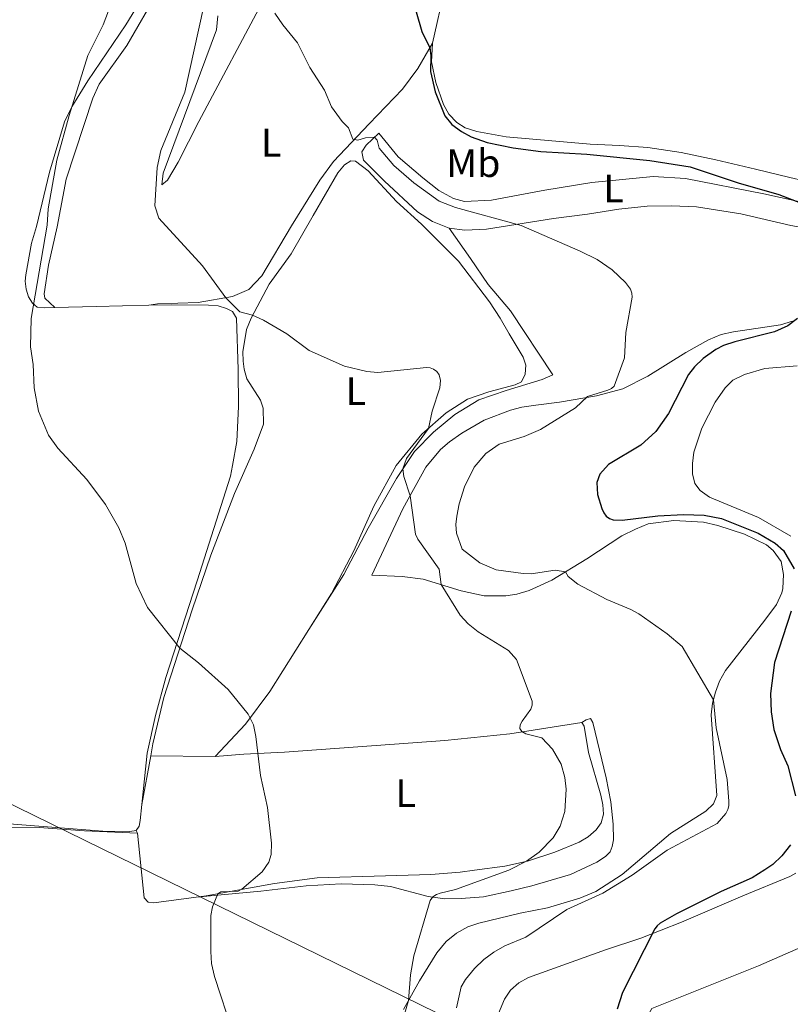
# Model space of a CAD drawing. Units: metres. Extents: x 621556 to 626063, y 4652748 to 4655796.
# Drawn here: x 624778 to 624973, y 4654469 to 4654717 of the extents above; entities that cross this region are included whole.
import ezdxf
from ezdxf.enums import TextEntityAlignment as Align

# ---------------------------------------------------------------- set-up
doc = ezdxf.new("R2010")
doc.units = ezdxf.units.M
doc.header["$MEASUREMENT"] = 0
for name, color, linetype, lineweight in [('Level 20', 19, 'Continuous', 0), ('Level 34', 2, 'Continuous', 0), ('Level 36', 19, 'Continuous', 40), ('Level 37', 92, 'Continuous', 0), ('Level 4', 36, 'Continuous', 30), ('Level 5', 36, 'Continuous', 0), ('Level 58', 43, 'Continuous', 0)]:
    doc.layers.add(name, color=color, linetype=linetype, lineweight=lineweight)
doc.styles.add('Arial', font='ARIAL.TTF', dxfattribs={"height": 0.2})

msp = doc.modelspace()

# ---------------------------------------------------------------- linework, layer by layer
at = {"layer": 'Level 20', "color": 19, "linetype": 'Continuous', "lineweight": 0, "ltscale": 0.5}
msp.add_polyline3d([(625072.09, 4654375.31, 293.57), (625050.84, 4654384.49, 296.28), (625019.14, 4654397.86, 298.21), (624988.78, 4654411.23, 298.63), (624958.79, 4654426.36, 299.58), (624938.09, 4654439.59, 299.82), (624926.87, 4654448.19, 299.47), (624937.88, 4654467.76, 300.28), (624964.85, 4654478.58, 301.23), (624987.71, 4654488.54, 301.75), (624996.49, 4654514.91, 301.75), (624996.62, 4654542.17, 303.05), (624995.45, 4654586.29, 303.02), (624983.72, 4654607.8, 303.44), (624998.75, 4654628.56, 303.94)], dxfattribs=at)
at = {"layer": 'Level 34', "color": 19, "linetype": 'Continuous', "lineweight": 13, "ltscale": 0.5}
msp.add_polyline3d([(622860.98, 4655477.85, 296.38), (623059.12, 4655369.66, 279.99), (623175.57, 4655313.37, 299.84), (623343.3, 4655230.28, 298.54), (624020.65, 4654892.18, 285), (624237.81, 4654785.69, 291.32), (624705.82, 4654553.81, 278.34), (624900.48, 4654458.45, 298.92), (625120, 4654348.61, 295.06), (625641.48, 4654090.23, 295.79), (625838.51, 4653992.62, 281.46), (625897.88, 4653963.2, 279.07)], dxfattribs=at)
at = {"layer": 'Level 36', "color": 92, "linetype": 'Continuous', "lineweight": 0}
for points in [[(624882.59, 4654711.22, 300.24), (624885.68, 4654725.03, 300.69), (624887.58, 4654731.39, 300.8)], [(624810.89, 4654725.18, 285.77), (624805.19, 4654715.81, 285.28), (624795.61, 4654701.69, 284.97), (624791.61, 4654695.17, 284.97), (624789.69, 4654691.33, 284.58), (624785.91, 4654678.68, 284.19), (624782.67, 4654664.94, 284.12), (624781.43, 4654660.77, 283.91), (624779.95, 4654652.76, 283.81), (624779.81, 4654651.18, 283.81), (624780.04, 4654649.15, 283.95), (624780.68, 4654647.23, 284.33), (624781.66, 4654645.6, 284.82), (624782.81, 4654644.64, 285.63), (624784.64, 4654644.47, 285.88), (624787.27, 4654644.57, 286.83)], [(624813.47, 4654724.43, 286.97), (624805.42, 4654710.62, 286.86), (624798.47, 4654700.87, 287.25), (624796.86, 4654697.36, 287.32), (624790.16, 4654676.88, 286.9), (624787.9, 4654664.85, 286.48), (624785.69, 4654655.25, 286.34), (624784.63, 4654647.99, 286.58), (624784.76, 4654646.93, 286.65), (624787.27, 4654644.57, 286.83)], [(624840.18, 4654722.63, 294.86), (624823.6, 4654691.46, 291.74), (624818.39, 4654681.19, 291.14), (624815.75, 4654676.64, 290.83), (624814.3, 4654675.44, 290.62), (624814.63, 4654678.37, 290.33), (624828.07, 4654714.53, 290.47), (624828.41, 4654718.08, 290.58)], [(624811, 4654645.1, 288.74), (624813.2, 4654645.5, 288.7), (624823.45, 4654645.84, 289.3), (624832.13, 4654647.3, 290.18), (624836.27, 4654649.11, 290.63), (624839.53, 4654652.52, 291.58), (624847.04, 4654665.09, 293.44), (624854.13, 4654676.63, 293.97), (624857.64, 4654681.34, 294.32), (624866.59, 4654690.85, 295.51), (624875.03, 4654699.61, 297.83), (624878.88, 4654704.83, 298.99), (624882.59, 4654711.22, 300.24)], [(624987.18, 4654673.96, 303.85), (624972.74, 4654677.29, 303.29), (624964.05, 4654679.41, 302.17), (624954.09, 4654681.78, 301.5), (624945.3, 4654683.62, 300.55), (624936.88, 4654684.87, 300.9), (624929.77, 4654685.42, 301.04), (624922.32, 4654685.71, 301.15), (624901.17, 4654687.55, 300.41), (624893.77, 4654688.93, 300.17), (624890.83, 4654689.84, 300.2), (624888.76, 4654691.17, 300.27), (624886.71, 4654693.3, 300.24), (624885.32, 4654695.73, 300.06), (624883.41, 4654701.27, 300.06), (624882.34, 4654706.44, 300.2), (624882.59, 4654711.22, 300.24)], [(624886.81, 4654664.54, 294.45), (624882.56, 4654666.24, 294.34), (624878.78, 4654668.65, 294.34), (624870.5, 4654676.36, 293.96), (624865.15, 4654681.72, 294.41), (624864.75, 4654683.75, 294.48), (624865.87, 4654685.43, 294.59), (624869.07, 4654688.52, 295.22), (624873.94, 4654682.52, 295.15), (624880.1, 4654677.21, 295.18), (624884.21, 4654674.04, 295.22), (624887.91, 4654671.98, 295.22), (624890.67, 4654671.3, 295.36), (624897.47, 4654671.6, 295.57), (624910.9, 4654674.15, 296.48), (624922.8, 4654676.03, 296.66), (624938.26, 4654677.54, 297.12), (624946.45, 4654677.05, 297.75), (624966.14, 4654673.21, 299.4), (624986.47, 4654668.75, 300.87)], [(624851.35, 4654563.31, 286.17), (624857.1, 4654572.45, 286.76), (624862.69, 4654583.22, 287.56), (624867.74, 4654594.43, 288.76), (624873.37, 4654604.71, 289.28), (624879.9, 4654612.62, 289.88), (624886, 4654617.99, 290.34), (624891.44, 4654621.41, 291.04), (624896.77, 4654623.25, 291.85), (624903.44, 4654625.02, 292.3), (624905, 4654625.79, 292.3), (624905.98, 4654627.74, 292.34), (624906.17, 4654630.03, 292.41), (624905.46, 4654632.02, 292.34), (624901.95, 4654637.87, 291.92), (624899.65, 4654641.86, 292.02), (624896.93, 4654645.95, 292.38), (624889.18, 4654656.2, 292.66), (624879.8, 4654665.54, 293.43), (624873.46, 4654671.3, 293.71), (624866.33, 4654679.01, 293.88), (624863.18, 4654681.43, 293.85), (624861.99, 4654681.48, 293.85), (624860.39, 4654680.49, 293.6), (624858.72, 4654678.49, 293.43), (624852.43, 4654667.77, 292.9), (624846.95, 4654658.1, 291.78), (624841.37, 4654650.46, 290.97), (624836.82, 4654641.89, 289.92), (624835.65, 4654638.98, 289.46), (624834.76, 4654633.34, 289.21), (624834.78, 4654630.99, 289), (624835.03, 4654629.03, 289.11), (624835.76, 4654626.55, 289.04), (624839.15, 4654621.18, 289), (624839.89, 4654619.13, 289.11), (624839.95, 4654615.16, 289), (624837.6, 4654608.82, 288.83), (624832.65, 4654597.65, 288.09), (624826.61, 4654582.13, 286.76), (624821.97, 4654568.29, 285.46), (624814.77, 4654546.18, 284.26), (624812.05, 4654534.56, 283.81), (624811.49, 4654531.48, 283.65)], [(624886.81, 4654664.54, 294.45), (624890.73, 4654664, 294.48), (624896.2, 4654664.26, 294.59), (624913.14, 4654666.96, 295.5), (624921.65, 4654668.1, 296.31), (624929.56, 4654669.33, 296.55), (624936.71, 4654670.05, 297.18), (624942.85, 4654670.19, 297.26), (624949.18, 4654669.95, 297.64), (624960.35, 4654668.13, 298.17), (624972.95, 4654665.22, 299.22), (624987.27, 4654662.66, 300.63), (624991.87, 4654661.15, 301.43)], [(624851.35, 4654563.31, 286.17), (624860.17, 4654577.21, 286.91), (624866.33, 4654588.9, 288.28), (624873.49, 4654601.43, 289.65), (624878.01, 4654608.27, 290.67), (624882.85, 4654613.09, 291.51), (624888.23, 4654617.56, 291.9), (624894.3, 4654621.25, 292.46), (624901.2, 4654623.65, 292.7), (624910.23, 4654626.38, 293.58), (624912.91, 4654627.53, 293.65), (624902.22, 4654643.73, 293.44), (624896.66, 4654650.38, 293.62), (624892.2, 4654656.88, 294.28), (624886.81, 4654664.54, 294.45)], [(624787.27, 4654644.57, 286.83), (624797.73, 4654644.8, 287.95), (624811, 4654645.1, 288.74)], [(624811, 4654645.1, 288.74), (624816.69, 4654645.23, 289.07), (624826.03, 4654645.12, 289.11), (624828.46, 4654644.93, 289.11), (624830.62, 4654644.31, 289.07), (624832.11, 4654643.54, 289.04), (624833.13, 4654641.81, 289.07), (624833.53, 4654628.93, 288.72), (624833.63, 4654619.59, 289.11), (624833.2, 4654610.73, 289.32), (624832.14, 4654604.66, 289.14), (624831.6, 4654602.01, 289.04), (624823.2, 4654575.66, 285.91), (624815.29, 4654551.28, 284.4), (624812.66, 4654541.67, 283.63), (624810.59, 4654532.14, 283.14), (624809.28, 4654519.26, 283.03)], [(624973.39, 4654641.13, 299.96), (624970.39, 4654640.15, 300.1), (624958.53, 4654638.41, 299.05), (624955.45, 4654637.71, 299.05), (624952.25, 4654636.37, 298.66), (624946.46, 4654633.19, 297.99), (624936.93, 4654627.25, 297.04), (624930.61, 4654624.01, 296.34), (624923.98, 4654622.25, 295.25), (624914.6, 4654620.67, 294.38), (624908.61, 4654619.94, 293.43), (624905.14, 4654619.44, 293.39), (624902.25, 4654618.63, 292.87), (624895.59, 4654616.13, 292.23), (624890.01, 4654612.84, 291.85), (624886.87, 4654610.67, 291.81), (624884.56, 4654608.72, 291.25), (624880.93, 4654604.28, 290.83), (624875.13, 4654593.75, 289.64), (624867.25, 4654577.03, 287.92), (624874.95, 4654576.75, 288.65), (624880.23, 4654576.06, 289.71), (624889.78, 4654573.12, 290.34), (624895.61, 4654571.84, 291.04), (624901.12, 4654571.86, 292.13), (624903.89, 4654572.27, 292.48), (624906.96, 4654573.22, 293.39), (624912.66, 4654575.81, 294.31), (624921.53, 4654581.21, 296.1), (624930.39, 4654586.99, 297.64), (624933.8, 4654588.61, 297.82)], [(624972.99, 4654586.89, 302.28), (624964.81, 4654591.62, 302.07), (624952.47, 4654596.75, 302.1), (624950.08, 4654598.42, 302), (624948.78, 4654600.18, 302), (624948.2, 4654602.59, 302.03), (624948.14, 4654605.22, 302.03), (624948.53, 4654608.04, 302.17), (624950.57, 4654614.13, 302.35), (624953.87, 4654620.63, 302.45), (624956.38, 4654624.31, 302.49), (624958.34, 4654626.21, 302.56), (624961.26, 4654627.68, 302.59), (624966.39, 4654629.13, 302.63), (624974.61, 4654629.81, 302.84)], [(624933.8, 4654588.61, 297.82), (624937.03, 4654589.98, 298.52), (624943.51, 4654590.87, 298.56), (624950.97, 4654590.4, 298.62), (624954.57, 4654589.57, 298.62), (624961.32, 4654587.37, 298.84), (624966.86, 4654584.72, 298.98), (624968.55, 4654583.25, 299.05), (624970.51, 4654580.48, 299.05), (624971.11, 4654577.19, 298.94), (624970.97, 4654573.68, 298.66), (624970.75, 4654572.58, 298.62), (624969.34, 4654569.64, 298.2), (624966.45, 4654565.74, 297.96), (624956.48, 4654553.01, 295.92), (624954.99, 4654550.35, 295.43), (624953.97, 4654547.55, 295.22), (624953.22, 4654544.76, 294.9), (624952.87, 4654541.83, 294.34), (624954.34, 4654521.46, 293.78), (624953.44, 4654519.37, 293.81), (624951.51, 4654517.57, 293.92), (624942.61, 4654511.93, 294.06), (624930.41, 4654501.57, 294.38), (624923.77, 4654497.28, 294.24), (624919.77, 4654495.61, 294.27), (624911.6, 4654493.18, 293.92), (624904.71, 4654491.86, 293.53), (624894.23, 4654489.34, 292.16), (624891.48, 4654488.37, 291.71), (624888.63, 4654486.76, 291.53), (624886.05, 4654484.67, 291.43), (624883.65, 4654481.84, 291.08), (624879.32, 4654474.75, 290.58), (624875.3, 4654467.56, 289.74)], [(624827.75, 4654531.37, 284.33), (624835.36, 4654539.51, 284.9), (624841.53, 4654547.73, 285.18), (624851.35, 4654563.31, 286.17)], [(624920.25, 4654539.91, 291.29), (624921.39, 4654540.57, 291.74), (624922.43, 4654540.87, 291.85), (624923.02, 4654539.94, 291.92), (624926.42, 4654525.96, 292.2), (624927.61, 4654519.88, 292.27), (624928.2, 4654514.24, 292.87), (624928.21, 4654510.34, 293.5), (624927.94, 4654508.65, 293.74), (624927.4, 4654507.33, 294.16), (624926.24, 4654506.15, 294.16), (624924.02, 4654504.73, 294.13), (624917.38, 4654501.6, 294.31), (624907.68, 4654498.71, 293.92), (624902.44, 4654497.5, 293.64), (624895.45, 4654495.98, 292.13), (624889.77, 4654495.53, 291.71), (624885.67, 4654495.44, 290.55), (624881.51, 4654496.05, 289.81), (624871.97, 4654498.54, 288.2), (624868.02, 4654499.01, 287.7), (624859.55, 4654499.21, 287.42), (624850.71, 4654498.69, 286.86), (624839.23, 4654497.35, 286.19), (624822.92, 4654495.89, 284.34)], [(624822.92, 4654495.89, 284.34), (624825.48, 4654496.23, 284.4), (624842.69, 4654499.32, 285.42), (624853.51, 4654500.72, 285.77), (624870.68, 4654501.25, 286.72), (624882.15, 4654501.61, 287.81), (624889.59, 4654502.17, 288.86), (624893.19, 4654502.7, 289.56), (624900.79, 4654503.72, 289.67), (624906.59, 4654504.97, 290.02), (624913.43, 4654507.2, 290.48), (624919.55, 4654509.76, 290.51), (624921.84, 4654511.04, 290.62), (624923.84, 4654512.84, 290.9), (624925.13, 4654514.63, 290.94), (624925.75, 4654516.75, 290.97), (624925.59, 4654519.17, 290.97), (624925.05, 4654521.58, 290.76), (624921.96, 4654532.36, 291.08), (624920.86, 4654539.01, 291.29), (624920.25, 4654539.91, 291.29)], [(624920.25, 4654539.91, 291.29), (624902.11, 4654537.04, 289.74), (624885.65, 4654535.34, 288.34), (624845.21, 4654532.46, 285.6), (624834.94, 4654531.88, 284.58), (624827.75, 4654531.37, 284.33)], [(624811.49, 4654531.48, 283.65), (624809.28, 4654519.26, 283.03)], [(624811.49, 4654531.48, 283.65), (624827.75, 4654531.37, 284.33)], [(624809.28, 4654519.26, 283.03), (624808.86, 4654515.17, 283), (624808.58, 4654513.73, 283), (624807.83, 4654512.69, 283.04)], [(624771.71, 4654513.49, 280.96), (624783.3, 4654513.4, 281.6), (624794.8, 4654512.57, 282.61), (624808.16, 4654511.99, 283)], [(624807.83, 4654512.69, 283.04), (624806.19, 4654512.41, 283.07), (624799.37, 4654512.53, 282.82), (624774.67, 4654514.4, 281.6)], [(624807.83, 4654512.69, 283.04), (624808.16, 4654511.99, 283)], [(624808.16, 4654511.99, 283), (624809.87, 4654495.67, 283.88), (624810.87, 4654494.6, 284.02), (624812.25, 4654494.45, 284.05), (624822.92, 4654495.89, 284.34)], [(624898.37, 4654464.53, 298.84), (624900.77, 4654470.13, 298.94), (624902.27, 4654472.38, 298.98), (624904.33, 4654474.29, 299.08), (624906.8, 4654475.64, 299.43), (624926.27, 4654482.61, 299.43), (624935.16, 4654485.55, 299.89), (624945.43, 4654489.58, 300.31), (624960.91, 4654496.21, 300.56), (624972.75, 4654501.08, 301.12), (624974.24, 4654501.92, 301.19)]]:
    msp.add_polyline3d(points, dxfattribs=at)
at = {"layer": 'Level 4', "color": 36, "linetype": 'Continuous', "lineweight": 30}
for points in [[(624878.44, 4654719.1, 300), (624879.91, 4654714.11, 300), (624881.9, 4654710.04, 300), (624882.18, 4654708.07, 300), (624882.1, 4654704.04, 300), (624883.27, 4654698.88, 300), (624885.7, 4654692.86, 300)], [(624885.7, 4654692.86, 300), (624887.48, 4654690.72, 300), (624889.88, 4654688.92, 300), (624892.36, 4654687.57, 300), (624896.36, 4654686.18, 300), (624902.92, 4654684.8, 300), (624909.94, 4654683.89, 300), (624921.49, 4654683.21, 300), (624937.42, 4654681.63, 300), (624947.59, 4654680.03, 300), (624959.68, 4654675.99, 300), (624969.99, 4654673, 300), (624975.45, 4654670.94, 300)], [(624974.68, 4654641.78, 300), (624972.23, 4654639.92, 300), (624968.86, 4654638.39, 300), (624958.84, 4654635.9, 300), (624956.01, 4654634.92, 300), (624954.09, 4654633.96, 300), (624950.88, 4654631.64, 300), (624948.68, 4654629.62, 300), (624947.17, 4654627.64, 300), (624942.16, 4654617.78, 300), (624938.95, 4654613.31, 300), (624935.12, 4654609.8, 300), (624926.97, 4654604.98, 300), (624924.77, 4654602.51, 300), (624924.04, 4654600.42, 300), (624924.25, 4654597.35, 300), (624925.31, 4654593.87, 300), (624925.81, 4654592.76, 300), (624926.42, 4654591.91, 300), (624927.23, 4654591.31, 300), (624928.2, 4654591, 300), (624930.42, 4654590.92, 300), (624939.42, 4654591.99, 300), (624945.92, 4654592.37, 300), (624951.11, 4654592.18, 300), (624955.49, 4654591.32, 300), (624964.72, 4654587.65, 300), (624969, 4654585.13, 300), (624971.17, 4654583.25, 300), (624973.83, 4654578.63, 300)], [(624973.08, 4654567.95, 300), (624968.84, 4654555.01, 300), (624967.89, 4654547.25, 300), (624968.04, 4654542.61, 300), (624968.71, 4654538.15, 300), (624970.36, 4654533.11, 300), (624972.26, 4654528.96, 300), (624974.18, 4654521.38, 300)], [(624972.89, 4654509.05, 300), (624970.69, 4654506.3, 300), (624968.42, 4654504.1, 300), (624966.44, 4654502.72, 300), (624963.26, 4654500.71, 300), (624955.43, 4654497.32, 300), (624944.17, 4654491.69, 300), (624940.05, 4654489.29, 300), (624939.29, 4654488.64, 300), (624938.66, 4654487.85, 300), (624930.53, 4654471.85, 300), (624929.18, 4654467.66, 300)]]:
    msp.add_polyline3d(points, dxfattribs=at)
at = {"layer": 'Level 5', "color": 36, "linetype": 'Continuous', "lineweight": 0}
for points in [[(624800.79, 4654719.35, 285), (624799.46, 4654715.78, 285), (624795.59, 4654708.05, 285), (624790.88, 4654692.94, 285), (624787.82, 4654681.66, 285), (624785.65, 4654669.41, 285), (624785.39, 4654665.3, 285), (624781.31, 4654641.78, 285)], [(624824.83, 4654720.19, 290), (624820.07, 4654698.82, 290), (624814.04, 4654684.15, 290), (624813.08, 4654679.86, 290), (624812.53, 4654670.2, 290), (624813.54, 4654667.05, 290), (624824.57, 4654655.05, 290), (624830.43, 4654647.01, 290), (624833.97, 4654643.47, 290), (624837.2, 4654642.61, 290), (624839.92, 4654641.35, 290), (624845.81, 4654637.89, 290), (624851.47, 4654633.68, 290), (624860.34, 4654629.73, 290), (624866, 4654628.37, 290), (624868.78, 4654628.11, 290), (624881.03, 4654629.45, 290), (624882.02, 4654629.31, 290), (624882.83, 4654629.02, 290), (624883.68, 4654628.42, 290), (624884.26, 4654627.59, 290), (624884.59, 4654626.17, 290), (624884.39, 4654624.25, 290), (624882.5, 4654618.39, 290), (624881.56, 4654614.07, 290), (624875.99, 4654606.49, 290), (624875.08, 4654603.82, 290), (624875.31, 4654601.92, 290), (624876.91, 4654597.07, 290), (624878.26, 4654587.43, 290), (624878.88, 4654586.12, 290), (624884.28, 4654578.54, 290), (624884.75, 4654574.67, 290), (624889.53, 4654566.96, 290), (624891.58, 4654564.77, 290), (624894.08, 4654562.8, 290), (624901.73, 4654558.02, 290), (624903.76, 4654555.79, 290), (624907.7, 4654545.26, 290), (624907.76, 4654544.31, 290), (624907.37, 4654543.3, 290), (624905.19, 4654540.25, 290), (624904.7, 4654539.3, 290), (624904.61, 4654538.41, 290), (624905.11, 4654537.62, 290), (624906.17, 4654537.06, 290), (624910.16, 4654536.04, 290), (624912.83, 4654533.14, 290), (624915.03, 4654529.4, 290), (624915.95, 4654526.06, 290), (624916.28, 4654523.12, 290), (624915.95, 4654517.46, 290), (624914.82, 4654513.78, 290), (624913.03, 4654510.79, 290), (624909.53, 4654507.17, 290), (624906.31, 4654504.91, 290), (624901.85, 4654502.64, 290), (624888.41, 4654497.79, 290), (624884.51, 4654496.91, 290), (624883.57, 4654496.54, 290), (624882.69, 4654495.97, 290), (624881.98, 4654495.06, 290), (624877.9, 4654481.06, 290), (624877.01, 4654476.29, 290), (624876.56, 4654469.81, 290), (624874.18, 4654461.72, 290)], [(624842.83, 4654718.76, 295), (624844.84, 4654715.77, 295), (624848.48, 4654711.3, 295), (624851.64, 4654705.09, 295), (624855.36, 4654699.3, 295), (624857.13, 4654695.14, 295), (624859.8, 4654691.45, 295), (624861.41, 4654689.84, 295), (624862.49, 4654686.98, 295), (624863.75, 4654686.77, 295), (624865.65, 4654687.31, 295), (624867.98, 4654687.47, 295), (624868.6, 4654686.7, 295), (624869.16, 4654684.71, 295)], [(624869.16, 4654684.71, 295), (624872.83, 4654680.36, 295), (624877.89, 4654675.93, 295), (624884.3, 4654671.36, 295), (624888.41, 4654669.74, 295), (624904.91, 4654665.2, 295), (624919.84, 4654658.77, 295), (624924.1, 4654656.63, 295), (624927.9, 4654654.01, 295), (624931.29, 4654650.85, 295), (624932.53, 4654649.15, 295), (624932.89, 4654648.14, 295), (624932.92, 4654647.11, 295), (624931.4, 4654638.27, 295), (624931.06, 4654631.83, 295), (624928.45, 4654624.71, 295), (624927.72, 4654624.14, 295), (624926.81, 4654623.73, 295), (624921.68, 4654622.09, 295), (624918.67, 4654619.25, 295), (624909.81, 4654613.76, 295), (624905.72, 4654612.01, 295), (624899.41, 4654610.09, 295), (624896.01, 4654607.76, 295), (624893.11, 4654604.28, 295), (624890.63, 4654599.33, 295), (624889.3, 4654595.03, 295), (624888.72, 4654591.96, 295), (624888.49, 4654589.83, 295), (624888.66, 4654587.67, 295), (624890.09, 4654583.62, 295), (624894.53, 4654580.17, 295), (624898.66, 4654578.39, 295), (624905.48, 4654577.44, 295), (624907.48, 4654577.42, 295), (624913.5, 4654578.35, 295), (624916.12, 4654577.91, 295), (624916.79, 4654576.69, 295), (624919.25, 4654574.8, 295), (624926.53, 4654570.9, 295), (624932.66, 4654568.39, 295), (624934.62, 4654567.3, 295), (624941.78, 4654562.27, 295), (624945.54, 4654559.08, 295), (624953.46, 4654545.66, 295), (624954.15, 4654538.59, 295), (624956.92, 4654525.51, 295), (624957.38, 4654520.04, 295), (624957.32, 4654518.91, 295), (624957.06, 4654517.95, 295), (624956.56, 4654516.92, 295), (624954.38, 4654514.46, 295), (624941.75, 4654507.72, 295), (624932.99, 4654501.45, 295), (624925.53, 4654496.9, 295), (624916.5, 4654492.77, 295), (624906.11, 4654485.74, 295), (624900.8, 4654483.56, 295), (624898.09, 4654482.03, 295), (624895.54, 4654480.15, 295), (624893.19, 4654477.85, 295), (624890.87, 4654475.07, 295), (624889.85, 4654473.23, 295), (624888.61, 4654467.92, 295)], [(624781.31, 4654641.78, 285), (624781.19, 4654634.65, 285), (624781.79, 4654630.19, 285), (624782.07, 4654624.3, 285), (624783.19, 4654618.39, 285), (624785.71, 4654612.32, 285), (624788.02, 4654609.05, 285), (624795.34, 4654601.13, 285), (624800.1, 4654594.83, 285), (624803.47, 4654588.99, 285), (624805.07, 4654585.09, 285), (624807.85, 4654574.91, 285), (624810.68, 4654568.88, 285), (624818.82, 4654558.62, 285), (624823.57, 4654554.96, 285), (624831.05, 4654548.23, 285), (624836.11, 4654542.04, 285), (624837.41, 4654539.32, 285), (624838.04, 4654536.37, 285), (624839.16, 4654526.5, 285), (624840.94, 4654518.51, 285), (624841.92, 4654509.47, 285), (624841.85, 4654506.62, 285), (624841.29, 4654504.73, 285), (624839.64, 4654502.26, 285), (624834.46, 4654497.84, 285), (624833.53, 4654497.41, 285), (624829.2, 4654497.17, 285), (624828.43, 4654496.71, 285), (624827.07, 4654493.42, 285), (624826.63, 4654491.21, 285), (624826.61, 4654482.16, 285), (624826.82, 4654479.17, 285), (624827.57, 4654475.85, 285), (624832.22, 4654461.74, 285)]]:
    msp.add_polyline3d(points, dxfattribs=at)
at = {"layer": 'Level 58', "color": 6, "linetype": 'Continuous', "lineweight": 0}
msp.add_polyline3d([(625079.45, 4654399.19, 294.95), (625072.09, 4654375.31, 293.57), (625050.84, 4654384.49, 295.91), (625019.14, 4654397.86, 297.84), (624988.78, 4654411.23, 299.08), (624958.79, 4654426.36, 299.92), (624938.09, 4654439.59, 299.98), (624926.87, 4654448.19, 299.76), (624937.88, 4654467.76, 300.15), (624964.85, 4654478.58, 300.42), (624987.71, 4654488.54, 300.9), (624996.49, 4654514.91, 301.28), (624996.62, 4654542.17, 302.27), (624995.45, 4654586.29, 302.34), (624983.72, 4654607.8, 302.97), (624998.75, 4654628.56, 303.94), (625014.25, 4654649.97, 304.12), (625021.85, 4654667.98, 304.34), (625009.67, 4654690.92, 303.94), (625033.98, 4654719.04, 304.77)], dxfattribs=at)

# ---------------------------------------------------------------- texts
at = {"layer": 'Level 37', "color": 92, "linetype": 'Continuous', "lineweight": 0, "style": 'Arial'}
for s, p in [('L', (624841.9, 4654686.09, 293.12)), ('Mb', (624892.89, 4654680.94, 298.12)), ('L', (624928.26, 4654674.55, 296.71)), ('L', (624863.23, 4654623.46, 290.04)), ('L', (624875.82, 4654522.09, 287.37))]:
    msp.add_text(s, height=7, dxfattribs=at).set_placement(p, align=Align.MIDDLE_CENTER)

doc.saveas('drawing.dxf')
